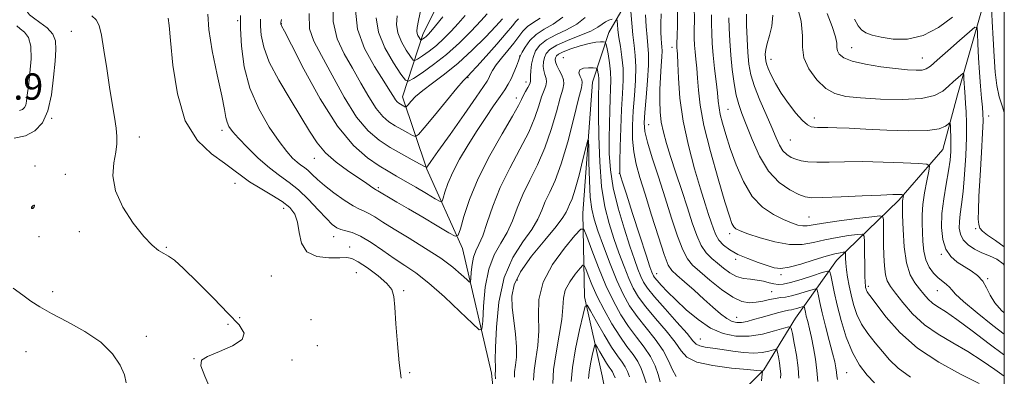
# Model space of a CAD drawing. Extents: x 2127300 to 2130200, y 309800 to 312700.
# Drawn here: x 2129701 to 2130000, y 311865 to 311973 of the extents above; entities that cross this region are included whole.
import ezdxf

# ---------------------------------------------------------------- set-up
doc = ezdxf.new("R2010")
doc.units = 0
doc.header["$MEASUREMENT"] = 0
for name, color, linetype, lineweight in [('BREAKLINE DTM HARD', 7, 'Continuous', 0), ('CONTOUR INDEX', 41, 'Continuous', 13), ('CONTOUR INTERMEDIATE', 44, 'Continuous', 0), ('CONTOUR INTERMEDIATE DEPRESSION', 44, 'Continuous', 0), ('GRID LINE', 7, 'Continuous', 0), ('SPOT ELEVATION', 7, 'Continuous', 0), ('SPOT ELEVATION DTM', 2, 'Continuous', 13)]:
    doc.layers.add(name, color=color, linetype=linetype, lineweight=lineweight)
doc.styles.add('Style-WORKING', font='WORKING.shx')

msp = doc.modelspace()

# ---------------------------------------------------------------- linework, layer by layer
at = {"layer": 'BREAKLINE DTM HARD'}
for points in [[(2129954.48, 312170.19, 889.48), (2129946.07, 312143.39, 885.63), (2129931.51, 312122.83, 880.95), (2129928.64, 312101.51, 876.75), (2129927.84, 312081.55, 871.93), (2129924.27, 312058.86, 869.11), (2129913.12, 312032.77, 866.91), (2129897.14, 312006.01, 863.4), (2129888.07, 311984.04, 858.93), (2129879.74, 311969.63, 854.73), (2129874.84, 311954.51, 850.94), (2129871.87, 311914.61, 848.67), (2129872.41, 311889.14, 844.27), (2129877.79, 311865.03, 840.41), (2129882.47, 311840.91, 836.7), (2129896.63, 311786.46, 834.36), (2129928.82, 311758.07, 831.19), (2129959.7, 311740.69, 828.16), (2129982.98, 311719.23, 826.3)], [(2129884.39, 312065.96, 873.17), (2129867.71, 312035.77, 873.03), (2129848.29, 312008.34, 872.76), (2129830.26, 311982.98, 873.93), (2129823.3, 311969.25, 872.62), (2129817, 311950.01, 866.7), (2129824.45, 311927.95, 861.89), (2129835.33, 311903.8, 857.41), (2129844.07, 311865.9, 852.39), (2129847.34, 311834.91, 851.97), (2129845.16, 311812.9, 850.19)], [(2130000, 311994.451, 882.757), (2129994.25, 311980.53, 879.19), (2129985.74, 311950.6, 875.07), (2129981.33, 311933.93, 872.93), (2129967.95, 311918.55, 869.65), (2129949, 311900.12, 863.05), (2129936.54, 311882.57, 856.66), (2129926.88, 311866.86, 852.14), (2129908.23, 311848.11, 845.21)]]:
    msp.add_polyline3d(points, dxfattribs=at)
at = {"layer": 'CONTOUR INDEX', "flags": 128}
for points, elevation in [([(2129996.146, 311977.452), (2129996.355, 311972.965), (2129996.591, 311967.616), (2129996.875, 311962.241), (2129997.236, 311957.518), (2129997.744, 311953.491), (2129998.476, 311950.043), (2129999.455, 311946.957), (2130000, 311945.186)], 880), ([(2129722.645, 311974.632), (2129723.931, 311973.478), (2129724.791, 311971.759), (2129725.504, 311968.805), (2129726.291, 311964.213), (2129727.146, 311958.628), (2129728.008, 311952.959), (2129728.812, 311947.964), (2129729.496, 311943.804), (2129729.994, 311940.492), (2129730.247, 311937.944), (2129730.213, 311935.693), (2129729.855, 311933.177), (2129729.259, 311929.943), (2129729.002, 311925.982), (2129729.785, 311921.395), (2129732.05, 311916.381), (2129735.204, 311911.524), (2129738.4, 311907.505), (2129740.962, 311904.82), (2129742.917, 311903.221), (2129744.466, 311902.279), (2129745.877, 311901.511), (2129747.692, 311900.241), (2129750.518, 311897.746), (2129754.703, 311893.611), (2129759.538, 311888.659), (2129764.051, 311884.024), (2129767.358, 311880.57), (2129768.927, 311878.081), (2129768.311, 311876.073), (2129765.396, 311874.166), (2129761.385, 311872.413), (2129757.812, 311870.976), (2129755.913, 311869.82), (2129755.724, 311868.132), (2129756.982, 311864.906), (2129759.329, 311859.476)], 850), ([(2129780.277, 311973.529), (2129780.158, 311973.04), (2129780.106, 311972.769), (2129780.074, 311972.539), (2129780.058, 311972.355), (2129780.055, 311972.214), (2129780.07, 311972.099), (2129780.111, 311971.983), (2129780.289, 311971.636), (2129781.13, 311970.001), (2129783.266, 311965.812), (2129787.087, 311958.391), (2129792.025, 311949.397), (2129797.273, 311941.073), (2129802.139, 311935.162), (2129806.392, 311931.4), (2129809.919, 311929.022), (2129812.711, 311927.329), (2129815.19, 311925.891), (2129817.884, 311924.344), (2129821.114, 311922.458), (2129824.386, 311920.526), (2129826.995, 311918.977), (2129828.448, 311918.173), (2129829.072, 311918.216), (2129829.405, 311919.142), (2129829.918, 311920.967), (2129830.83, 311923.624), (2129832.3, 311927.024), (2129834.412, 311931.038), (2129836.97, 311935.374), (2129839.704, 311939.701), (2129842.362, 311943.714), (2129844.759, 311947.22), (2129846.725, 311950.054), (2129848.155, 311952.147), (2129849.198, 311953.817), (2129850.066, 311955.481), (2129850.919, 311957.42), (2129851.697, 311959.374), (2129852.287, 311960.949), (2129852.637, 311961.902), (2129852.94, 311962.601), (2129853.448, 311963.568), (2129854.378, 311965.164), (2129855.792, 311967.124), (2129857.715, 311969.024), (2129860.133, 311970.592), (2129862.885, 311972.163), (2129865.768, 311974.225)], 860), ([(2129815.443, 311974.643), (2129815.223, 311972.036), (2129815.608, 311969.475), (2129816.726, 311966.768), (2129818.189, 311964.22), (2129819.479, 311962.259), (2129820.248, 311961.214), (2129820.812, 311961.014), (2129821.656, 311961.484), (2129823.138, 311962.472), (2129825.123, 311963.887), (2129827.353, 311965.659), (2129829.607, 311967.714), (2129831.823, 311969.968), (2129833.976, 311972.339), (2129836.068, 311974.801)], 870), ([(2129890.931, 311974.947), (2129891.142, 311971.439), (2129891.402, 311968.201), (2129891.674, 311965.603), (2129891.861, 311963.046), (2129891.848, 311959.684), (2129891.571, 311955.003), (2129891.151, 311949.81), (2129890.757, 311945.244), (2129890.562, 311942.055), (2129890.75, 311939.439), (2129891.508, 311936.205), (2129892.943, 311931.472), (2129894.838, 311925.598), (2129896.898, 311919.249), (2129898.869, 311913.069), (2129900.665, 311907.6), (2129902.242, 311903.359), (2129903.638, 311900.629), (2129905.213, 311898.745), (2129907.411, 311896.804), (2129910.499, 311894.178), (2129914.044, 311891.327), (2129917.435, 311888.984), (2129920.213, 311887.702), (2129922.502, 311887.31), (2129924.575, 311887.456), (2129926.639, 311887.826), (2129928.633, 311888.256), (2129930.429, 311888.622), (2129931.969, 311888.846), (2129933.482, 311889.047), (2129935.268, 311889.392), (2129937.491, 311889.985), (2129939.776, 311890.682), (2129941.612, 311891.274), (2129942.633, 311891.568), (2129943.054, 311891.438), (2129943.236, 311890.773), (2129943.492, 311889.452), (2129943.945, 311887.325), (2129944.668, 311884.23), (2129945.684, 311880.173), (2129946.802, 311875.812), (2129947.779, 311871.973), (2129948.428, 311869.27), (2129948.788, 311867.489), (2129948.956, 311866.209), (2129949.048, 311865.061), (2129949.264, 311863.904)], 860), ([(2129916.251, 311974.07), (2129916.338, 311970.893), (2129916.518, 311967.011), (2129916.822, 311962.706), (2129917.271, 311958.274), (2129917.845, 311954.071), (2129918.518, 311950.465), (2129919.286, 311947.629), (2129920.255, 311944.942), (2129921.555, 311941.587), (2129923.3, 311937.043), (2129925.542, 311931.979), (2129928.319, 311927.36), (2129931.567, 311923.947), (2129934.827, 311921.68), (2129937.536, 311920.292), (2129939.436, 311919.54), (2129941.464, 311919.258), (2129944.855, 311919.304), (2129950.362, 311919.538), (2129956.791, 311919.84), (2129962.466, 311920.096), (2129966.101, 311920.218), (2129967.994, 311920.239), (2129968.834, 311920.216), (2129969.214, 311920.186), (2129969.336, 311920.093), (2129969.306, 311919.856), (2129969.216, 311919.427), (2129969.112, 311918.886), (2129969.031, 311918.346), (2129969.001, 311917.774), (2129969.02, 311916.568), (2129969.085, 311913.981), (2129969.215, 311909.598), (2129969.545, 311904.332), (2129970.236, 311899.425), (2129971.38, 311895.832), (2129972.804, 311893.354), (2129974.263, 311891.504), (2129975.581, 311889.881), (2129976.836, 311888.427), (2129978.175, 311887.174), (2129979.793, 311886.051), (2129982.091, 311884.594), (2129985.519, 311882.241), (2129990.259, 311878.701), (2129995.403, 311874.776), (2129999.775, 311871.54), (2130000, 311871.399)], 870), ([(2129954.425, 311973.682), (2129955.553, 311971.607), (2129956.619, 311970.367), (2129957.951, 311969.486), (2129959.829, 311968.783), (2129962.52, 311968.15), (2129966.187, 311967.593), (2129970.565, 311967.567), (2129975.287, 311968.641), (2129979.975, 311971.126), (2129984.223, 311974.305)], 880), ([(2129851.06, 311864.599), (2129851.143, 311866.302), (2129851.412, 311868.278), (2129851.683, 311870.77), (2129851.727, 311873.908), (2129851.396, 311877.725), (2129850.866, 311881.854), (2129850.396, 311885.826), (2129850.279, 311889.345), (2129850.954, 311892.796), (2129852.895, 311896.734), (2129856.306, 311901.474), (2129860.312, 311906.36), (2129863.77, 311910.497), (2129865.828, 311913.232), (2129866.804, 311914.884), (2129867.309, 311916.016), (2129867.859, 311917.189), (2129868.592, 311918.957), (2129869.55, 311921.872), (2129870.727, 311926.184), (2129871.917, 311930.939), (2129872.866, 311934.877), (2129873.392, 311936.935), (2129873.597, 311936.827), (2129873.657, 311934.46), (2129873.728, 311929.985), (2129873.872, 311924.53), (2129874.132, 311919.467), (2129874.567, 311915.757), (2129875.301, 311912.709), (2129876.474, 311909.223), (2129878.16, 311904.529), (2129880.16, 311899.184), (2129882.21, 311894.08), (2129884.133, 311889.882), (2129886.101, 311886.365), (2129888.373, 311883.08), (2129891.084, 311879.676), (2129893.876, 311876.197), (2129896.263, 311872.787), (2129897.914, 311869.607), (2129899.101, 311866.884), (2129900.248, 311864.861)], 850)]:
    msp.add_lwpolyline(points, dxfattribs=dict(at, elevation=elevation))
at = {"layer": 'CONTOUR INTERMEDIATE', "flags": 128}
for points, elevation in [([(2129700.273, 311982.79), (2129700.926, 311981.539), (2129701.52, 311979.937), (2129702.074, 311978.221), (2129702.557, 311976.745), (2129702.999, 311975.743), (2129703.666, 311974.964), (2129704.885, 311974.038), (2129706.82, 311972.683), (2129708.986, 311970.972), (2129710.732, 311969.068), (2129711.576, 311967.024), (2129711.691, 311964.457), (2129711.414, 311960.874), (2129710.996, 311956.029), (2129710.338, 311950.657), (2129709.253, 311945.741), (2129707.584, 311942.062), (2129705.299, 311939.599), (2129702.394, 311938.133), (2129698.963, 311937.407)], 848), ([(2129796.089, 311979.072), (2129795.983, 311972.959), (2129797.172, 311967.702), (2129799.319, 311963.095), (2129801.888, 311958.693), (2129804.427, 311954.21), (2129806.816, 311949.974), (2129809.02, 311946.469), (2129811.028, 311944.03), (2129812.935, 311942.398), (2129814.859, 311941.165), (2129816.851, 311940.012), (2129818.691, 311938.986), (2129820.094, 311938.219), (2129820.95, 311937.913), (2129821.868, 311938.531), (2129823.633, 311940.605), (2129826.725, 311944.359), (2129830.392, 311948.794), (2129833.575, 311952.606), (2129835.477, 311954.821), (2129836.356, 311955.768), (2129836.732, 311956.11), (2129837.109, 311956.473), (2129837.936, 311957.361), (2129839.645, 311959.243), (2129842.453, 311962.362), (2129845.722, 311966.034), (2129848.597, 311969.348), (2129850.445, 311971.602), (2129851.527, 311972.947), (2129852.322, 311973.745)], 864), ([(2129936.706, 311978.844), (2129938.245, 311973.012), (2129938.674, 311968.548), (2129938.636, 311965.078), (2129939.057, 311961.893), (2129940.621, 311958.492), (2129943.04, 311955.205), (2129945.782, 311952.57), (2129948.525, 311950.967), (2129951.778, 311950.145), (2129956.259, 311949.697), (2129962.336, 311949.325), (2129968.98, 311949.164), (2129974.81, 311949.458), (2129978.796, 311950.367), (2129981.302, 311951.706), (2129983.042, 311953.206), (2129984.583, 311954.625), (2129985.921, 311955.824), (2129986.904, 311956.691), (2129987.438, 311957.13), (2129987.641, 311957.095), (2129987.688, 311956.558), (2129987.724, 311955.53), (2129987.78, 311954.191), (2129987.859, 311952.76), (2129987.963, 311951.377), (2129988.092, 311949.863), (2129988.244, 311947.957), (2129988.406, 311945.411), (2129988.514, 311942.021), (2129988.492, 311937.596), (2129988.287, 311932.126), (2129987.935, 311926.336), (2129987.495, 311921.134), (2129987.031, 311917.201), (2129986.62, 311914.32), (2129986.346, 311912.049), (2129986.303, 311910.02), (2129986.636, 311908.163), (2129987.5, 311906.481), (2129988.99, 311904.978), (2129990.959, 311903.661), (2129993.199, 311902.54), (2129995.509, 311901.573), (2129997.724, 311900.529), (2129999.685, 311899.127), (2130000, 311898.741)], 876), ([(2129788.621, 311975.329), (2129788.822, 311970.71), (2129790.111, 311966.954), (2129792.423, 311962.574), (2129795.625, 311956.565), (2129799.336, 311949.853), (2129803.109, 311943.846), (2129806.605, 311939.601), (2129809.924, 311936.759), (2129813.273, 311934.612), (2129816.74, 311932.607), (2129819.944, 311930.819), (2129822.386, 311929.485), (2129823.724, 311928.766), (2129824.253, 311928.545), (2129824.425, 311928.631), (2129824.712, 311929.002), (2129825.659, 311930.306), (2129827.826, 311933.358), (2129831.487, 311938.557), (2129835.753, 311944.635), (2129839.445, 311949.906), (2129841.678, 311953.117), (2129842.752, 311954.74), (2129843.258, 311955.676), (2129843.725, 311956.692), (2129844.417, 311958.004), (2129845.533, 311959.692), (2129847.178, 311961.781), (2129849.087, 311964.075), (2129850.901, 311966.327), (2129852.364, 311968.323), (2129853.644, 311970.011), (2129855.013, 311971.375), (2129856.711, 311972.509), (2129858.847, 311973.943)], 862), ([(2129802.71, 311976.368), (2129803.344, 311970.588), (2129805.523, 311964.694), (2129808.528, 311959.235), (2129811.354, 311954.812), (2129813.228, 311951.855), (2129814.296, 311950.095), (2129814.931, 311949.092), (2129815.452, 311948.46), (2129815.946, 311948.037), (2129816.445, 311947.717), (2129816.961, 311947.418), (2129817.439, 311947.152), (2129817.802, 311946.953), (2129818.024, 311946.874), (2129818.262, 311947.034), (2129818.72, 311947.572), (2129819.592, 311948.591), (2129821.039, 311950.066), (2129823.212, 311951.938), (2129826.2, 311954.179), (2129829.852, 311956.9), (2129833.955, 311960.242), (2129838.246, 311964.203), (2129842.255, 311968.214), (2129845.458, 311971.559), (2129847.484, 311973.71)], 866), ([(2129809.044, 311974.088), (2129809.737, 311969.647), (2129811.708, 311964.873), (2129814.287, 311960.38), (2129816.563, 311956.922), (2129817.919, 311955.08), (2129818.914, 311954.726), (2129820.4, 311955.557), (2129823.014, 311957.298), (2129826.515, 311959.794), (2129830.447, 311962.918), (2129834.374, 311966.481), (2129837.944, 311970.041), (2129840.825, 311973.093), (2129842.806, 311975.291)], 868), ([(2129822.586, 311976.637), (2129821.952, 311973.248), (2129821.552, 311971.125), (2129821.403, 311969.984), (2129821.48, 311969.303), (2129821.744, 311968.663), (2129822.09, 311968.06), (2129822.396, 311967.596), (2129822.578, 311967.348), (2129822.711, 311967.301), (2129822.911, 311967.412), (2129823.262, 311967.646), (2129823.731, 311967.981), (2129824.259, 311968.4), (2129824.841, 311968.946), (2129825.702, 311969.896), (2129827.128, 311971.586), (2129829.331, 311974.311)], 872), ([(2129886.508, 311975.935), (2129886.752, 311972.42), (2129887.081, 311968.833), (2129887.474, 311965.659), (2129887.815, 311962.602), (2129887.966, 311959.171), (2129887.838, 311955.022), (2129887.534, 311950.403), (2129887.204, 311945.711), (2129886.991, 311941.272), (2129887, 311937.13), (2129887.325, 311933.262), (2129888.05, 311929.542), (2129889.203, 311925.443), (2129890.799, 311920.34), (2129892.788, 311913.946), (2129894.851, 311907.346), (2129896.605, 311901.963), (2129897.821, 311898.789), (2129898.908, 311897.082), (2129900.431, 311895.665), (2129902.787, 311893.623), (2129905.691, 311891.082), (2129908.689, 311888.425), (2129911.402, 311885.997), (2129913.738, 311883.969), (2129915.683, 311882.47), (2129917.259, 311881.586), (2129918.656, 311881.234), (2129920.103, 311881.288), (2129921.793, 311881.63), (2129923.773, 311882.174), (2129926.053, 311882.845), (2129928.58, 311883.559), (2129931.043, 311884.22), (2129933.069, 311884.724), (2129934.404, 311885.007), (2129935.275, 311885.158), (2129936.03, 311885.307), (2129936.922, 311885.545), (2129937.838, 311885.825), (2129938.575, 311886.062), (2129938.984, 311886.18), (2129939.153, 311886.128), (2129939.226, 311885.861), (2129939.329, 311885.331), (2129939.511, 311884.478), (2129939.801, 311883.236), (2129940.22, 311881.548), (2129940.749, 311879.381), (2129941.36, 311876.706), (2129942.011, 311873.543), (2129942.603, 311870.099), (2129943.024, 311866.626), (2129943.29, 311863.293)], 858), ([(2129895.638, 311975.291), (2129895.594, 311972.196), (2129895.609, 311969.709), (2129895.682, 311967.808), (2129895.789, 311966.386), (2129895.902, 311965.271), (2129895.965, 311964.036), (2129895.918, 311962.188), (2129895.73, 311959.391), (2129895.482, 311955.937), (2129895.283, 311952.276), (2129895.23, 311948.774), (2129895.368, 311945.468), (2129895.728, 311942.316), (2129896.345, 311939.216), (2129897.263, 311935.838), (2129898.529, 311931.795), (2129900.144, 311926.866), (2129901.926, 311921.479), (2129903.648, 311916.23), (2129905.143, 311911.62), (2129906.503, 311907.782), (2129907.88, 311904.756), (2129909.396, 311902.521), (2129911.052, 311900.815), (2129912.815, 311899.317), (2129914.662, 311897.794), (2129916.591, 311896.384), (2129918.607, 311895.311), (2129920.701, 311894.723), (2129922.809, 311894.443), (2129924.854, 311894.213), (2129926.763, 311893.841), (2129928.482, 311893.398), (2129929.962, 311893.02), (2129931.247, 311892.839), (2129932.751, 311892.959), (2129934.98, 311893.479), (2129938.201, 311894.426), (2129941.732, 311895.54), (2129944.649, 311896.485), (2129946.281, 311896.956), (2129946.954, 311896.749), (2129947.245, 311895.685), (2129947.642, 311893.624), (2129948.271, 311890.582), (2129949.171, 311886.608), (2129950.378, 311881.849), (2129951.915, 311876.825), (2129953.803, 311872.15), (2129956.017, 311868.31), (2129958.344, 311865.269), (2129960.527, 311862.861)], 862), ([(2129900.648, 311976.416), (2129900.618, 311971.961), (2129900.516, 311968.427), (2129900.457, 311966.326), (2129900.45, 311965.303), (2129900.481, 311964.782), (2129900.536, 311964.177), (2129900.619, 311962.852), (2129900.739, 311960.159), (2129900.938, 311955.642), (2129901.407, 311949.625), (2129902.37, 311942.625), (2129903.948, 311935.198), (2129905.842, 311928.056), (2129907.649, 311921.951), (2129909.053, 311917.427), (2129910.089, 311914.202), (2129910.877, 311911.785), (2129911.55, 311909.757), (2129912.282, 311907.972), (2129913.259, 311906.356), (2129914.646, 311904.842), (2129916.533, 311903.407), (2129918.99, 311902.038), (2129921.992, 311900.735), (2129925.134, 311899.565), (2129927.917, 311898.609), (2129930.042, 311897.957), (2129932.023, 311897.737), (2129934.574, 311898.086), (2129938.153, 311899.053), (2129942.184, 311900.316), (2129945.833, 311901.468), (2129948.448, 311902.19), (2129950.102, 311902.544), (2129951.049, 311902.686), (2129951.527, 311902.717), (2129951.705, 311902.527), (2129951.735, 311901.955), (2129951.753, 311900.876), (2129951.828, 311899.322), (2129952.012, 311897.362), (2129952.346, 311895.064), (2129952.823, 311892.491), (2129953.424, 311889.704), (2129954.162, 311886.77), (2129955.164, 311883.769), (2129956.591, 311880.789), (2129958.527, 311877.902), (2129960.76, 311875.132), (2129963, 311872.49), (2129965.131, 311869.956), (2129967.71, 311867.404), (2129971.468, 311864.678)], 864), ([(2129905.753, 311977.279), (2129905.81, 311973.47), (2129905.761, 311970.308), (2129905.752, 311967.835), (2129905.82, 311965.767), (2129905.974, 311963.735), (2129906.214, 311961.427), (2129906.493, 311958.752), (2129906.754, 311955.675), (2129907.01, 311952.071), (2129907.542, 311947.462), (2129908.703, 311941.276), (2129910.681, 311933.332), (2129913.014, 311924.989), (2129915.082, 311917.993), (2129916.418, 311913.641), (2129917.195, 311911.434), (2129917.743, 311910.426), (2129918.419, 311909.786), (2129919.685, 311909.153), (2129922.031, 311908.282), (2129925.731, 311907.05), (2129930.208, 311905.811), (2129934.671, 311905.041), (2129938.526, 311905.074), (2129941.981, 311905.68), (2129945.442, 311906.49), (2129949.145, 311907.195), (2129952.653, 311907.729), (2129955.363, 311908.088), (2129956.846, 311908.184), (2129957.398, 311907.595), (2129957.492, 311905.818), (2129957.52, 311902.613), (2129957.562, 311898.8), (2129957.615, 311895.463), (2129957.679, 311893.419), (2129957.756, 311892.409), (2129957.846, 311891.905), (2129957.956, 311891.468), (2129958.105, 311891.021), (2129958.318, 311890.577), (2129958.678, 311890.049), (2129959.51, 311888.951), (2129961.202, 311886.698), (2129964.075, 311882.935), (2129968.202, 311878.24), (2129973.591, 311873.422), (2129980.066, 311869.158), (2129986.702, 311865.595), (2129992.388, 311862.747)], 866), ([(2129946.142, 311975.393), (2129947.654, 311971.383), (2129948.642, 311968.315), (2129949.041, 311966.298), (2129949.13, 311965.01), (2129949.27, 311964.024), (2129949.829, 311962.996), (2129951.202, 311961.923), (2129953.789, 311960.883), (2129957.772, 311959.952), (2129962.466, 311959.173), (2129966.967, 311958.586), (2129970.549, 311958.221), (2129973.182, 311958.08), (2129975.013, 311958.154), (2129976.282, 311958.495), (2129977.589, 311959.386), (2129979.626, 311961.168), (2129982.803, 311963.978), (2129986.398, 311967.145), (2129989.409, 311969.791), (2129991.089, 311971.172), (2129991.729, 311971.062), (2129991.876, 311969.37), (2129991.99, 311966.133), (2129992.167, 311961.913), (2129992.417, 311957.404), (2129992.734, 311953.218), (2129993.065, 311949.64), (2129993.343, 311946.873), (2129993.507, 311944.876), (2129993.525, 311942.651), (2129993.37, 311938.954), (2129993.042, 311933.03), (2129992.643, 311926.072), (2129992.299, 311919.761), (2129992.115, 311915.39), (2129992.103, 311912.721), (2129992.25, 311911.128), (2129992.596, 311910.037), (2129993.381, 311909.064), (2129994.899, 311907.875), (2129997.277, 311906.235), (2129999.996, 311904.318), (2130000, 311904.315)], 878), ([(2129745.842, 311973.915), (2129746.116, 311971.697), (2129746.554, 311967.129), (2129747.255, 311959.687), (2129748.593, 311950.868), (2129751.007, 311942.673), (2129754.706, 311936.658), (2129758.978, 311932.597), (2129762.882, 311929.818), (2129765.755, 311927.712), (2129768.069, 311925.918), (2129770.575, 311924.139), (2129773.792, 311922.158), (2129777.308, 311920.077), (2129780.48, 311918.079), (2129782.797, 311916.253), (2129784.295, 311914.308), (2129785.142, 311911.858), (2129785.601, 311908.709), (2129786.299, 311905.437), (2129787.957, 311902.815), (2129791.002, 311901.404), (2129794.682, 311900.947), (2129797.953, 311900.979), (2129800.093, 311901.052), (2129801.672, 311900.779), (2129803.585, 311899.793), (2129806.429, 311897.884), (2129809.623, 311895.484), (2129812.291, 311893.185), (2129813.789, 311891.325), (2129814.411, 311889.217), (2129814.684, 311885.918), (2129815.039, 311880.841), (2129815.514, 311874.807), (2129816.051, 311868.99), (2129816.66, 311864.337)], 852), ([(2129757.885, 311975.161), (2129758.132, 311970.55), (2129759.202, 311963.97), (2129760.701, 311956.655), (2129762.073, 311950.281), (2129762.908, 311946.103), (2129763.357, 311943.704), (2129763.717, 311942.249), (2129764.28, 311940.985), (2129765.33, 311939.483), (2129767.149, 311937.395), (2129769.889, 311934.53), (2129773.192, 311931.318), (2129776.572, 311928.345), (2129779.659, 311926.008), (2129782.55, 311923.954), (2129785.458, 311921.639), (2129788.504, 311918.714), (2129791.436, 311915.605), (2129793.909, 311912.933), (2129795.698, 311911.164), (2129797.046, 311910.157), (2129798.317, 311909.615), (2129799.835, 311909.232), (2129801.788, 311908.656), (2129804.322, 311907.523), (2129807.501, 311905.606), (2129811.034, 311903.22), (2129814.546, 311900.819), (2129817.804, 311898.678), (2129821.146, 311896.365), (2129825.056, 311893.273), (2129829.766, 311889.078), (2129834.518, 311884.599), (2129838.303, 311880.938), (2129840.394, 311879.044), (2129841.204, 311879.237), (2129841.424, 311881.684), (2129841.668, 311886.304), (2129842.22, 311892.034), (2129843.284, 311897.565), (2129844.962, 311901.911), (2129846.96, 311905.391), (2129848.885, 311908.648), (2129850.465, 311912.204), (2129851.92, 311916.097), (2129853.592, 311920.245), (2129855.715, 311924.601), (2129858.076, 311929.277), (2129860.352, 311934.42), (2129862.279, 311940.014), (2129863.814, 311945.386), (2129864.971, 311949.699), (2129865.754, 311952.383), (2129866.119, 311953.942), (2129866.012, 311955.146), (2129865.439, 311956.59), (2129864.647, 311958.163), (2129863.945, 311959.581), (2129863.572, 311960.627), (2129863.488, 311961.364), (2129863.584, 311961.924), (2129863.825, 311962.434), (2129864.479, 311962.998), (2129865.887, 311963.712), (2129868.233, 311964.62), (2129871.062, 311965.553), (2129873.759, 311966.288), (2129875.829, 311966.665), (2129877.256, 311966.771), (2129878.143, 311966.751), (2129878.615, 311966.668), (2129878.868, 311966.244), (2129879.121, 311965.114), (2129879.525, 311963.053), (2129879.979, 311960.391), (2129880.314, 311957.596), (2129880.409, 311955.001), (2129880.324, 311952.394), (2129880.167, 311949.428), (2129880.027, 311945.847), (2129879.928, 311941.755), (2129879.879, 311937.346), (2129879.923, 311932.745), (2129880.252, 311927.797), (2129881.093, 311922.281), (2129882.571, 311916.138), (2129884.392, 311909.969), (2129886.156, 311904.54), (2129887.551, 311900.431), (2129888.615, 311897.477), (2129889.47, 311895.325), (2129890.3, 311893.584), (2129891.527, 311891.701), (2129893.635, 311889.085), (2129896.865, 311885.402), (2129900.489, 311881.352), (2129903.538, 311877.891), (2129905.333, 311875.736), (2129906.361, 311874.646), (2129907.398, 311874.136), (2129909.068, 311873.792), (2129911.393, 311873.466), (2129914.239, 311873.077), (2129917.446, 311872.591), (2129920.739, 311872.158), (2129923.815, 311871.973), (2129926.412, 311872.164), (2129928.431, 311872.577), (2129929.812, 311872.988), (2129930.554, 311873.184), (2129930.88, 311872.984), (2129931.069, 311872.217), (2129931.337, 311870.8), (2129931.648, 311869.002), (2129931.9, 311867.181), (2129932.013, 311865.629), (2129931.985, 311864.367)], 854), ([(2129767.772, 311974.756), (2129767.789, 311970.77), (2129768.1, 311965.427), (2129768.961, 311959.153), (2129770.665, 311952.588), (2129773.349, 311946.329), (2129776.519, 311940.8), (2129779.527, 311936.383), (2129781.865, 311933.328), (2129783.609, 311931.373), (2129784.977, 311930.126), (2129786.164, 311929.228), (2129787.276, 311928.438), (2129788.395, 311927.547), (2129789.629, 311926.377), (2129791.2, 311924.864), (2129793.354, 311922.975), (2129796.198, 311920.754), (2129799.282, 311918.55), (2129802.013, 311916.793), (2129803.972, 311915.763), (2129805.432, 311915.153), (2129806.834, 311914.51), (2129808.6, 311913.447), (2129811.052, 311911.849), (2129814.489, 311909.667), (2129819.024, 311906.917), (2129824.027, 311903.864), (2129828.678, 311900.833), (2129832.317, 311898.123), (2129834.905, 311895.912), (2129836.559, 311894.347), (2129837.424, 311893.564), (2129837.759, 311893.644), (2129837.85, 311894.655), (2129837.951, 311896.566), (2129838.179, 311898.935), (2129838.619, 311901.222), (2129839.331, 311903.09), (2129840.289, 311905.026), (2129841.442, 311907.723), (2129842.783, 311911.69), (2129844.477, 311916.704), (2129846.734, 311922.359), (2129849.63, 311928.255), (2129852.716, 311934.014), (2129855.412, 311939.267), (2129857.285, 311943.706), (2129858.495, 311947.286), (2129859.35, 311950.025), (2129860.084, 311951.983), (2129860.635, 311953.393), (2129860.867, 311954.528), (2129860.705, 311955.623), (2129860.325, 311956.756), (2129859.963, 311957.969), (2129859.812, 311959.281), (2129859.889, 311960.637), (2129860.167, 311961.959), (2129860.692, 311963.202), (2129861.805, 311964.429), (2129863.917, 311965.736), (2129867.215, 311967.177), (2129870.988, 311968.656), (2129874.299, 311970.04), (2129876.457, 311971.217), (2129877.75, 311972.165), (2129878.714, 311972.881), (2129879.758, 311973.374), (2129880.796, 311973.684)], 856), ([(2129773.923, 311973.652), (2129773.918, 311971.511), (2129774.119, 311968.74), (2129774.86, 311965.1), (2129776.551, 311960.517), (2129779.409, 311955.05), (2129782.869, 311949.287), (2129786.173, 311943.949), (2129788.788, 311939.581), (2129791.077, 311936.027), (2129793.627, 311932.956), (2129796.83, 311930.115), (2129800.291, 311927.565), (2129803.422, 311925.447), (2129805.758, 311923.866), (2129807.338, 311922.777), (2129808.326, 311922.097), (2129808.884, 311921.739), (2129809.172, 311921.581), (2129809.346, 311921.497), (2129809.575, 311921.36), (2129810.078, 311921.049), (2129811.085, 311920.446), (2129812.806, 311919.439), (2129815.36, 311917.949), (2129818.847, 311915.903), (2129823.188, 311913.338), (2129827.602, 311910.72), (2129831.131, 311908.624), (2129833.105, 311907.573), (2129834.017, 311907.883), (2129834.648, 311909.821), (2129835.683, 311913.544), (2129837.416, 311918.775), (2129840.048, 311925.125), (2129843.596, 311932.101), (2129847.363, 311938.776), (2129850.472, 311944.114), (2129852.291, 311947.398), (2129853.177, 311949.186), (2129853.729, 311950.35), (2129854.415, 311951.583), (2129855.151, 311952.844), (2129855.721, 311953.91), (2129855.972, 311954.656), (2129856.003, 311955.35), (2129855.981, 311956.357), (2129856.052, 311957.935), (2129856.29, 311959.909), (2129856.75, 311961.995), (2129857.518, 311963.955), (2129858.796, 311965.748), (2129860.816, 311967.38), (2129863.674, 311968.884), (2129866.936, 311970.41), (2129870.034, 311972.133), (2129872.562, 311974.146)], 858), ([(2129882.249, 311973.735), (2129882.306, 311973.15), (2129882.378, 311972.034), (2129882.536, 311970.354), (2129882.837, 311968.105), (2129883.296, 311965.311), (2129883.772, 311962.108), (2129884.084, 311958.658), (2129884.106, 311955.041), (2129883.917, 311950.996), (2129883.651, 311946.178), (2129883.42, 311940.489), (2129883.25, 311934.822), (2129883.143, 311930.319), (2129883.103, 311927.792), (2129883.128, 311926.734), (2129883.217, 311926.308), (2129883.413, 311925.675), (2129883.949, 311923.987), (2129885.103, 311920.396), (2129887.006, 311914.5), (2129889.21, 311907.693), (2129891.118, 311901.821), (2129892.283, 311898.271), (2129892.847, 311896.609), (2129893.1, 311895.948), (2129893.316, 311895.507), (2129893.702, 311894.953), (2129894.451, 311894.059), (2129895.729, 311892.641), (2129897.607, 311890.668), (2129900.129, 311888.146), (2129903.294, 311885.168), (2129906.907, 311882.153), (2129910.726, 311879.606), (2129914.561, 311877.931), (2129918.432, 311877.137), (2129922.412, 311877.129), (2129926.47, 311877.766), (2129930.168, 311878.711), (2129932.965, 311879.578), (2129934.504, 311879.984), (2129935.181, 311879.569), (2129935.573, 311877.977), (2129936.13, 311875.036), (2129936.775, 311871.305), (2129937.298, 311867.527), (2129937.533, 311864.306)], 856), ([(2129911.013, 311974.934), (2129911.006, 311972.189), (2129911.048, 311969.344), (2129911.19, 311966.231), (2129911.468, 311962.688), (2129911.892, 311958.676), (2129912.367, 311954.651), (2129912.77, 311951.19), (2129913.03, 311948.675), (2129913.267, 311946.691), (2129913.65, 311944.628), (2129914.324, 311941.965), (2129915.336, 311938.547), (2129916.707, 311934.309), (2129918.465, 311929.322), (2129920.663, 311924.201), (2129923.356, 311919.697), (2129926.524, 311916.382), (2129929.833, 311914.125), (2129932.871, 311912.617), (2129935.317, 311911.592), (2129937.221, 311910.962), (2129938.724, 311910.681), (2129940.072, 311910.705), (2129941.925, 311910.995), (2129945.051, 311911.513), (2129949.842, 311912.201), (2129955.205, 311912.914), (2129959.676, 311913.49), (2129962.165, 311913.756), (2129963.085, 311913.505), (2129963.225, 311912.522), (2129963.241, 311910.666), (2129963.269, 311908.086), (2129963.312, 311905.008), (2129963.383, 311901.686), (2129963.544, 311898.492), (2129963.864, 311895.829), (2129964.432, 311893.921), (2129965.4, 311892.278), (2129966.934, 311890.233), (2129969.168, 311887.322), (2129972.101, 311883.907), (2129975.696, 311880.554), (2129979.874, 311877.68), (2129984.389, 311875.104), (2129988.953, 311872.494), (2129993.28, 311869.659), (2129997.088, 311866.962), (2130000, 311864.975)], 868), ([(2129921.576, 311975.142), (2129921.662, 311971.802), (2129921.825, 311967.647), (2129922.056, 311963.495), (2129922.38, 311959.941), (2129922.967, 311956.67), (2129924.023, 311953.141), (2129925.652, 311949.002), (2129927.553, 311944.655), (2129929.319, 311940.686), (2129930.656, 311937.561), (2129931.699, 311935.242), (2129932.693, 311933.57), (2129933.839, 311932.39), (2129935.155, 311931.571), (2129936.615, 311930.991), (2129938.245, 311930.549), (2129940.286, 311930.248), (2129943.034, 311930.113), (2129946.726, 311930.144), (2129951.374, 311930.24), (2129956.934, 311930.272), (2129963.185, 311930.15), (2129969.202, 311929.937), (2129973.886, 311929.734), (2129976.437, 311929.535), (2129977.258, 311928.908), (2129977.053, 311927.316), (2129976.448, 311924.437), (2129975.755, 311920.808), (2129975.211, 311917.178), (2129974.987, 311914.115), (2129975.006, 311911.444), (2129975.127, 311908.808), (2129975.263, 311905.951), (2129975.537, 311903.045), (2129976.124, 311900.366), (2129977.141, 311898.133), (2129978.459, 311896.335), (2129979.891, 311894.907), (2129981.262, 311893.777), (2129982.458, 311892.859), (2129983.378, 311892.062), (2129984.073, 311891.228), (2129985.208, 311889.929), (2129987.599, 311887.671), (2129991.7, 311884.217), (2129996.52, 311880.367), (2130000, 311877.714)], 872), ([(2129929.595, 311974.851), (2129929.357, 311971.531), (2129928.63, 311968.632), (2129927.877, 311966.233), (2129927.46, 311964.379), (2129927.339, 311962.979), (2129927.372, 311961.906), (2129927.465, 311961.007), (2129927.701, 311960.008), (2129928.211, 311958.609), (2129929.107, 311956.587), (2129930.428, 311954.021), (2129932.196, 311951.07), (2129934.369, 311947.938), (2129936.648, 311945.017), (2129938.668, 311942.746), (2129940.164, 311941.436), (2129941.266, 311940.877), (2129942.199, 311940.729), (2129943.196, 311940.702), (2129944.504, 311940.7), (2129946.375, 311940.675), (2129949.063, 311940.587), (2129952.823, 311940.42), (2129957.913, 311940.166), (2129964.33, 311939.852), (2129971.014, 311939.644), (2129976.647, 311939.747), (2129980.24, 311940.281), (2129982.128, 311941.035), (2129982.98, 311941.717), (2129983.373, 311942.063), (2129983.534, 311941.928), (2129983.601, 311941.196), (2129983.682, 311939.805), (2129983.762, 311937.911), (2129983.794, 311935.725), (2129983.729, 311933.379), (2129983.501, 311930.695), (2129983.039, 311927.421), (2129982.329, 311923.411), (2129981.568, 311918.954), (2129981.012, 311914.448), (2129980.879, 311910.253), (2129981.262, 311906.574), (2129982.219, 311903.577), (2129983.76, 311901.355), (2129985.71, 311899.704), (2129987.842, 311898.343), (2129989.945, 311897.02), (2129991.856, 311895.58), (2129993.426, 311893.892), (2129994.598, 311891.872), (2129995.697, 311889.615), (2129997.138, 311887.259), (2129999.178, 311884.962), (2130000, 311884.226)], 874), ([(2129699.831, 311971.618), (2129700.842, 311970.701), (2129702.099, 311969.64), (2129703.301, 311968.036), (2129704.075, 311965.43), (2129704.168, 311961.592), (2129703.801, 311957.227), (2129703.316, 311953.276), (2129702.978, 311950.461), (2129702.745, 311948.651), (2129702.498, 311947.497), (2129702.124, 311946.704), (2129701.537, 311946.176), (2129700.654, 311945.867)], 846), ([(2129845.308, 311864.126), (2129845.221, 311865.536), (2129845.224, 311865.966), (2129845.268, 311866.288), (2129845.312, 311866.695), (2129845.319, 311867.207), (2129845.273, 311867.995), (2129845.236, 311869.828), (2129845.296, 311873.622), (2129845.578, 311879.888), (2129846.368, 311887.51), (2129847.994, 311894.965), (2129850.605, 311901.045), (2129853.633, 311905.795), (2129856.328, 311909.572), (2129858.146, 311912.718), (2129859.362, 311915.491), (2129860.451, 311918.13), (2129861.8, 311920.948), (2129863.435, 311924.54), (2129865.293, 311929.573), (2129867.273, 311936.322), (2129869.132, 311943.486), (2129870.592, 311949.373), (2129871.437, 311952.761), (2129871.711, 311954.313), (2129871.521, 311955.163), (2129871.036, 311956.201), (2129870.672, 311957.346), (2129870.906, 311958.269), (2129872.034, 311958.732), (2129873.622, 311958.843), (2129875.057, 311958.797), (2129875.873, 311958.736), (2129876.201, 311958.576), (2129876.323, 311958.183), (2129876.463, 311957.469), (2129876.62, 311956.547), (2129876.736, 311955.579), (2129876.769, 311954.68), (2129876.74, 311953.777), (2129876.685, 311952.75), (2129876.639, 311951.363), (2129876.618, 311948.926), (2129876.638, 311944.629), (2129876.732, 311938.043), (2129877.006, 311930.244), (2129877.588, 311922.686), (2129878.562, 311916.484), (2129879.846, 311911.406), (2129881.315, 311906.881), (2129882.856, 311902.48), (2129884.388, 311898.331), (2129885.84, 311894.702), (2129887.217, 311891.733), (2129888.814, 311889.033), (2129891.004, 311886.082), (2129893.975, 311882.539), (2129897.182, 311878.774), (2129899.9, 311875.339), (2129901.723, 311872.662), (2129903.523, 311870.69), (2129906.495, 311869.248), (2129911.37, 311868.182), (2129917.027, 311867.425), (2129921.883, 311866.935), (2129924.742, 311866.661), (2129925.972, 311866.54), (2129926.33, 311866.501), (2129926.442, 311866.378), (2129926.415, 311865.612), (2129926.228, 311863.544)], 852), ([(2129856.898, 311863.677), (2129857.062, 311866.639), (2129857.569, 311870.199), (2129858.153, 311874.29), (2129858.467, 311878.739), (2129858.367, 311883.408), (2129858.511, 311888.318), (2129859.764, 311893.528), (2129862.639, 311898.954), (2129866.266, 311903.962), (2129869.428, 311907.775), (2129871.248, 311909.735), (2129872.207, 311909.66), (2129873.127, 311907.485), (2129874.646, 311903.325), (2129876.667, 311898.01), (2129878.908, 311892.552), (2129881.147, 311887.763), (2129883.4, 311883.664), (2129885.742, 311880.078), (2129888.188, 311876.838), (2129890.523, 311873.82), (2129892.47, 311870.912), (2129893.833, 311868.056), (2129894.733, 311865.419), (2129895.369, 311863.223)], 848), ([(2129862.736, 311862.755), (2129862.981, 311866.975), (2129863.735, 311872.069), (2129864.695, 311877.401), (2129865.453, 311882.186), (2129865.751, 311885.851), (2129865.946, 311888.68), (2129866.545, 311891.175), (2129867.878, 311893.692), (2129869.561, 311896.015), (2129871.027, 311897.783), (2129871.871, 311898.692), (2129872.316, 311898.657), (2129872.742, 311897.649), (2129873.478, 311895.664), (2129874.63, 311892.812), (2129876.255, 311889.229), (2129878.353, 311885.113), (2129880.723, 311880.897), (2129883.111, 311877.075), (2129885.29, 311874.011), (2129887.148, 311871.539), (2129888.602, 311869.362), (2129889.621, 311867.229), (2129890.391, 311865.082), (2129891.15, 311862.908)], 846), ([(2129698.712, 311891.738), (2129701.577, 311889.647), (2129704.105, 311887.817), (2129706.818, 311886.052), (2129710.379, 311884.039), (2129715.177, 311881.534), (2129720.491, 311878.573), (2129725.32, 311875.263), (2129728.872, 311871.75), (2129731.18, 311868.325), (2129732.485, 311865.318), (2129733.041, 311862.938)], 848), ([(2129868.333, 311863.283), (2129868.712, 311867.623), (2129869.658, 311873.233), (2129870.872, 311879.058), (2129871.936, 311883.76), (2129872.588, 311886.263), (2129873.182, 311886.549), (2129874.228, 311884.863), (2129876.066, 311881.575), (2129878.365, 311877.56), (2129880.622, 311873.818), (2129882.433, 311871.11), (2129883.778, 311869.249), (2129884.733, 311867.812), (2129885.409, 311866.403), (2129886.049, 311864.745)], 844), ([(2129873.593, 311864.194), (2129873.77, 311866.179), (2129874.189, 311868.663), (2129874.726, 311871.243), (2129875.197, 311873.325), (2129875.486, 311874.434), (2129875.749, 311874.561), (2129876.212, 311873.814), (2129877.027, 311872.358), (2129878.045, 311870.58), (2129879.044, 311868.922), (2129879.846, 311867.723), (2129880.442, 311866.899), (2129880.865, 311866.262), (2129881.197, 311865.576), (2129881.707, 311864.408)], 842)]:
    msp.add_lwpolyline(points, dxfattribs=dict(at, elevation=elevation))
at = {"layer": 'CONTOUR INTERMEDIATE DEPRESSION', "elevation": 848, "flags": 128}
msp.add_lwpolyline([(2129704.248, 311916.266), (2129704.269, 311916.396), (2129704.363, 311916.535), (2129704.534, 311916.695), (2129704.771, 311916.873), (2129705.004, 311917.002), (2129705.151, 311917), (2129705.153, 311916.814), (2129705.048, 311916.525), (2129704.898, 311916.242), (2129704.755, 311916.055), (2129704.625, 311915.968), (2129704.502, 311915.966), (2129704.386, 311916.03), (2129704.294, 311916.138), (2129704.248, 311916.266)], dxfattribs=at)
at = {"layer": 'GRID LINE', "flags": 128}
msp.add_lwpolyline([(2127500, 310000), (2130000, 310000), (2130000, 312500), (2127500, 312500), (2127500, 310000)], dxfattribs=at)
at = {"layer": 'SPOT ELEVATION DTM'}
for p in [(2129766.93, 311973.16, 855.85), (2129780.2, 311972.27, 860.05), (2129716.39, 311969.97, 849.15), (2129898.97, 311965.07, 863.45), (2129953.61, 311964.93, 878.85), (2129852.67, 311962.39, 860.05), (2129865.89, 311961.9, 852.65), (2129929.1, 311961.39, 874.65), (2129975.1, 311961.85, 878.85), (2129836.94, 311955.8, 863.85), (2129854.59, 311954.54, 858.65), (2129851.65, 311949.62, 858.55), (2129916, 311946.22, 868.95), (2129710.36, 311943.5, 848.05), (2129942.27, 311943.59, 874.55), (2129995.25, 311944.19, 878.65), (2129762.16, 311939.84, 853.55), (2129891.93, 311941.48, 860.85), (2129737.04, 311937.77, 850.65), (2129934.99, 311936.83, 873.05), (2129790.23, 311931.24, 857.25), (2129705.28, 311928.98, 849.85), (2129714.55, 311926.43, 848.45), (2129882.95, 311926.71, 855.95), (2129766.15, 311923.61, 851.25), (2129809.66, 311922.37, 858.25), (2129704.39, 311916.31, 847.95), (2129780.94, 311916, 851.35), (2129940.65, 311913.36, 868.95), (2129991.28, 311909.83, 877.85), (2129706.57, 311907.4, 848.95), (2129718.83, 311908.99, 849.45), (2129796.09, 311907.37, 853.35), (2129916.48, 311908.34, 865.55), (2129745.28, 311904.2, 850.15), (2129801.03, 311904.31, 852.55), (2129918.38, 311900.52, 863.65), (2129980.88, 311902.01, 873.85), (2129777.15, 311895.49, 850.95), (2129802.98, 311896.42, 851.05), (2129894.28, 311896.15, 856.65), (2129932.08, 311895.87, 863.65), (2129994.93, 311894.64, 874.15), (2129852, 311894.18, 849.15), (2129958.62, 311892.29, 866.35), (2129710.7, 311890.7, 848.35), (2129817.4, 311891.02, 852.25), (2129929.32, 311890.71, 860.95), (2129979.6, 311890.98, 871.15), (2129767.52, 311882.74, 850.65), (2129918.64, 311882.9, 858.85), (2129763.99, 311880.68, 849.15), (2129789.2, 311882.13, 851.55), (2129739.21, 311877.12, 848.35), (2129791.14, 311874.26, 850.05), (2129907.61, 311876.23, 854.85), (2129702.55, 311872.42, 847.25), (2129753.61, 311870.28, 849.95), (2129783.44, 311869.86, 851.15), (2129819.24, 311865.96, 852.25), (2129952.07, 311865.99, 861.05)]:
    msp.add_point(p, dxfattribs=at)

# ---------------------------------------------------------------- texts
at = {"layer": 'SPOT ELEVATION', "style": 'Style-WORKING'}
msp.add_text('839.9', height=8, dxfattribs=at).set_placement((2129680.556, 311949.122, 839.889))

doc.saveas('drawing.dxf')
